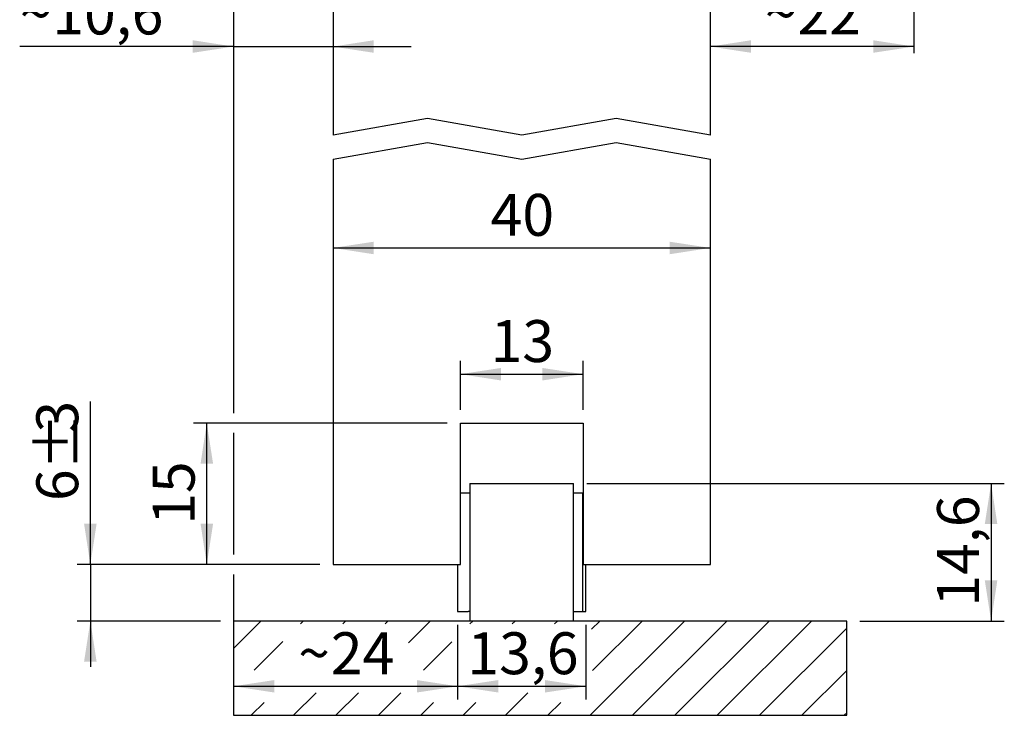
# Model space of a CAD drawing. Units: millimetres. Extents: x 40 to 177, y 4 to 205.
# Drawn here: x 52 to 156, y 4 to 78 of the extents above; entities that cross this region are included whole.
import ezdxf

# ---------------------------------------------------------------- set-up
doc = ezdxf.new("R2010")
doc.units = ezdxf.units.MM
doc.header["$LTSCALE"] = 1.4
doc.linetypes.add('SLD-Durchgehend', pattern=[0])
doc.layers.add('EMB', color=7, linetype='SLD-Durchgehend')
doc.styles.add('SLDTEXTSTYLE0', font='ARIAL.TTF', dxfattribs={"width": 0.948})
doc.dimstyles.new('SLDDIMSTYLE0', dxfattribs={"dimtxt": 4.314775, "dimasz": 4.314775, "dimexe": 0, "dimexo": 0.0625, "dimgap": 1.078694, "dimtad": 1, "dimdec": 0, "dimrnd": 1e-09, "dimzin": 12, "dimdsep": 46, "dimtxsty": 'SLDTEXTSTYLE0', "dimsah": 1, "dimcen": 0.09, "dimadec": 0, "dimazin": 3, "dimtfac": 1, "dimtdec": 0, "dimtofl": 0, "dimtmove": 0, "dimatfit": 3, "dimfxl": 0, "dimfrac": 2, "dimtolj": 1, "dimtzin": 12, "dimarcsym": 0})
doc.dimstyles.new('SLDDIMSTYLE2', dxfattribs={"dimtxt": 4.314775, "dimasz": 4.314775, "dimexe": 0, "dimexo": 0.0625, "dimgap": 1.078694, "dimtad": 1, "dimrnd": 1e-09, "dimzin": 12, "dimdsep": 46, "dimtxsty": 'SLDTEXTSTYLE0', "dimsah": 1, "dimcen": 0.09, "dimadec": 0, "dimazin": 3, "dimtfac": 1, "dimtofl": 0, "dimtmove": 0, "dimatfit": 3, "dimfxl": 0, "dimfrac": 2, "dimtolj": 1, "dimtzin": 12, "dimarcsym": 0})
doc.dimstyles.new('SLDDIMSTYLE3', dxfattribs={"dimtxt": 4.314775, "dimasz": 4.314775, "dimexe": 0, "dimexo": 0.0625, "dimgap": 1.078694, "dimtad": 1, "dimrnd": 1e-09, "dimzin": 12, "dimdsep": 46, "dimtxsty": 'SLDTEXTSTYLE0', "dimsah": 1, "dimcen": 0.09, "dimadec": 0, "dimazin": 3, "dimtfac": 1, "dimtmove": 0, "dimatfit": 0, "dimfxl": 0, "dimfrac": 2, "dimtolj": 1, "dimtzin": 12, "dimarcsym": 0})
doc.dimstyles.new('SLDDIMSTYLE4', dxfattribs={"dimtxt": 4.314775, "dimasz": 4.314775, "dimexe": 0, "dimexo": 0.0625, "dimgap": 1.078694, "dimtad": 1, "dimdec": 1, "dimrnd": 1e-09, "dimzin": 12, "dimdsep": 46, "dimtxsty": 'SLDTEXTSTYLE0', "dimsah": 1, "dimcen": 0.09, "dimadec": 0, "dimazin": 3, "dimtfac": 1, "dimtdec": 1, "dimtmove": 0, "dimatfit": 0, "dimfxl": 0, "dimfrac": 2, "dimtolj": 1, "dimtzin": 12, "dimarcsym": 0})

# ---------------------------------------------------------------- blocks, each defined once
blk = doc.blocks.new('SW_HATCH_0')
at = {"color": 0, "linetype": 'SLD-Durchgehend', "lineweight": 18}
for p, q in [((0, 0), (-2.9, -2.9)), ((4.49, 0), (4.2, -0.29)), ((8.98, 0), (8.69, -0.29)), ((13.47, 0), (13.18, -0.29)), ((17.96, 0), (15.64, -2.32)), ((22.45, 0), (22.16, -0.29)), ((26.94, 0), (26.65, -0.29)), ((31.43, 0), (31.14, -0.29)), ((44.9, 0), (34.9, -10)), ((35.92, 0), (35.06, -0.86)), ((40.41, 0), (35.15, -5.26)), ((49.39, 0), (39.39, -10)), ((53.88, 0), (43.88, -10)), ((58.37, 0), (48.37, -10)), ((62.1, -0.76), (52.86, -10)), ((2.31, -2.18), (-0.72, -5.21)), ((20.24, -2.21), (17.24, -5.21)), ((62.1, -5.25), (57.35, -10)), ((5.85, -7.62), (3.47, -10)), ((10.34, -7.62), (7.96, -10)), ((14.83, -7.62), (12.45, -10)), ((28.3, -7.62), (25.92, -10)), ((0.35, -8.63), (-1.02, -10)), ((18.31, -8.63), (16.94, -10)), ((22.8, -8.63), (21.43, -10)), ((31.78, -8.63), (30.41, -10)), ((62.1, -9.74), (61.84, -10))]:
    blk.add_line(p, q, dxfattribs=at)
blk = doc.blocks.new('_D_10')
at = {"layer": 'EMB', "color": 7}
blk.add_line((84.88, 53.86), (124.88, 53.86), dxfattribs=at)
for points in [[(84.88, 53.86), (89.19, 53.19), (89.19, 54.52)], [(124.88, 53.86), (120.56, 54.52), (120.56, 53.19)]]:
    blk.add_solid(points, dxfattribs=at)
at = {"layer": 'EMB', "color": 7, "insert": (101.58, 59.59), "char_height": 4.445, "attachment_point": 1, "style": 'SLDTEXTSTYLE0'}
blk.add_mtext('40', dxfattribs=at)
blk = doc.blocks.new('_D_13')
at = {"layer": 'EMB', "color": 7}
for p, q in [((98.08, 13.88), (98.08, 5.96)), ((111.68, 13.88), (111.68, 5.96)), ((98.08, 7.36), (111.68, 7.36))]:
    blk.add_line(p, q, dxfattribs=at)
for points in [[(98.08, 7.36), (102.39, 6.7), (102.39, 8.02)], [(111.68, 7.36), (107.36, 8.02), (107.36, 6.7)]]:
    blk.add_solid(points, dxfattribs=at)
at = {"layer": 'EMB', "color": 7, "insert": (99.12, 13.09), "char_height": 4.445, "attachment_point": 1, "style": 'SLDTEXTSTYLE0'}
blk.add_mtext('13,6', dxfattribs=at)
blk = doc.blocks.new('_D_14')
at = {"layer": 'EMB', "color": 7}
for p, q in [((59.15, 20.28), (59.15, 37.57)), ((83.48, 20.28), (57.75, 20.28)), ((59.15, 20.28), (59.15, 14.28)), ((72.93, 14.28), (57.75, 14.28)), ((59.15, 14.28), (59.15, 9.43))]:
    blk.add_line(p, q, dxfattribs=at)
for points in [[(59.15, 20.28), (59.81, 24.6), (58.48, 24.6)], [(59.15, 14.28), (58.48, 9.97), (59.81, 9.97)]]:
    blk.add_solid(points, dxfattribs=at)
at = {"layer": 'EMB', "color": 7, "attachment_point": 1, "rotation": 90, "style": 'SLDTEXTSTYLE0'}
for s, insert, char_height in [('3', (53.42, 34.28), 4.44), ('%%p', (53.42, 30.3), 4.445), ('6', (53.42, 27.01), 4.44)]:
    blk.add_mtext(s, dxfattribs=dict(at, insert=insert, char_height=char_height))
blk = doc.blocks.new('_D_15')
at = {"layer": 'EMB', "color": 7}
for p, q in [((96.98, 35.28), (70.09, 35.28)), ((71.49, 20.28), (71.49, 35.28)), ((83.48, 20.28), (70.09, 20.28))]:
    blk.add_line(p, q, dxfattribs=at)
for points in [[(71.49, 35.28), (70.83, 30.97), (72.16, 30.97)], [(71.49, 20.28), (72.16, 24.6), (70.83, 24.6)]]:
    blk.add_solid(points, dxfattribs=at)
at = {"layer": 'EMB', "color": 7, "insert": (65.76, 24.49), "char_height": 4.445, "attachment_point": 1, "rotation": 90, "style": 'SLDTEXTSTYLE0'}
blk.add_mtext('15', dxfattribs=at)
blk = doc.blocks.new('_D_16')
at = {"layer": 'EMB', "color": 7}
for p, q in [((98.38, 36.68), (98.38, 41.87)), ((111.38, 36.68), (111.38, 41.87)), ((98.38, 40.47), (111.38, 40.47))]:
    blk.add_line(p, q, dxfattribs=at)
for points in [[(98.38, 40.47), (102.69, 39.8), (102.69, 41.13)], [(111.38, 40.47), (107.06, 41.13), (107.06, 39.8)]]:
    blk.add_solid(points, dxfattribs=at)
at = {"layer": 'EMB', "color": 7, "insert": (101.58, 46.2), "char_height": 4.445, "attachment_point": 1, "style": 'SLDTEXTSTYLE0'}
blk.add_mtext('13', dxfattribs=at)
blk = doc.blocks.new('_D_17')
at = {"layer": 'EMB', "color": 7}
for p, q in [((111.78, 28.88), (156.04, 28.88)), ((154.64, 28.88), (154.64, 14.28)), ((140.73, 14.28), (156.04, 14.28))]:
    blk.add_line(p, q, dxfattribs=at)
for points in [[(154.64, 28.88), (153.97, 24.57), (155.3, 24.57)], [(154.64, 14.28), (155.3, 18.6), (153.97, 18.6)]]:
    blk.add_solid(points, dxfattribs=at)
at = {"layer": 'EMB', "color": 7, "insert": (148.91, 15.82), "char_height": 4.445, "attachment_point": 1, "rotation": 90, "style": 'SLDTEXTSTYLE0'}
blk.add_mtext('14,6', dxfattribs=at)
blk = doc.blocks.new('_D_18')
at = {"layer": 'EMB', "color": 7}
for p, q in [((146.46, 86.98), (146.46, 74.52)), ((146.46, 75.22), (124.88, 75.22))]:
    blk.add_line(p, q, dxfattribs=at)
for points in [[(124.88, 75.22), (129.19, 74.56), (129.19, 75.89)], [(146.46, 75.22), (142.14, 75.89), (142.14, 74.56)]]:
    blk.add_solid(points, dxfattribs=at)
at = {"layer": 'EMB', "color": 7, "attachment_point": 1, "style": 'SLDTEXTSTYLE0'}
for s, insert, char_height in [('22', (134.1, 80.95), 4.445), ('~', (130.65, 80.95), 4.44)]:
    blk.add_mtext(s, dxfattribs=dict(at, insert=insert, char_height=char_height))
blk = doc.blocks.new('_D_21')
at = {"layer": 'EMB', "color": 7}
for p, q in [((74.33, 147.37), (74.33, 99.33)), ((74.33, 97.23), (74.33, 73.82)), ((74.33, 75.22), (51.66, 75.22)), ((74.33, 75.22), (84.88, 75.22)), ((84.88, 75.22), (93.17, 75.22))]:
    blk.add_line(p, q, dxfattribs=at)
for points in [[(74.33, 75.22), (70.01, 75.89), (70.01, 74.56)], [(84.88, 75.22), (89.19, 74.56), (89.19, 75.89)]]:
    blk.add_solid(points, dxfattribs=at)
at = {"layer": 'EMB', "color": 7, "attachment_point": 1, "style": 'SLDTEXTSTYLE0'}
for s, insert, char_height in [('10,6', (55.11, 80.95), 4.445), ('~', (51.66, 80.95), 4.44)]:
    blk.add_mtext(s, dxfattribs=dict(at, insert=insert, char_height=char_height))
blk = doc.blocks.new('_D_22')
at = {"layer": 'EMB', "color": 7}
for p, q in [((74.33, 147.37), (74.33, 99.33)), ((74.33, 97.23), (74.33, 36.33)), ((74.33, 34.23), (74.33, 21.33)), ((74.33, 19.23), (74.33, 5.96)), ((98.08, 13.88), (98.08, 5.96)), ((74.33, 7.36), (98.08, 7.36))]:
    blk.add_line(p, q, dxfattribs=at)
for points in [[(74.33, 7.36), (78.64, 6.7), (78.64, 8.02)], [(98.08, 7.36), (93.76, 8.02), (93.76, 6.7)]]:
    blk.add_solid(points, dxfattribs=at)
at = {"layer": 'EMB', "color": 7, "attachment_point": 1, "style": 'SLDTEXTSTYLE0'}
for s, insert, char_height in [('24', (84.64, 13.09), 4.445), ('~', (81.18, 13.09), 4.44)]:
    blk.add_mtext(s, dxfattribs=dict(at, insert=insert, char_height=char_height))

msp = doc.modelspace()

# ---------------------------------------------------------------- linework, layer by layer
at = {"color": 7, "linetype": 'SLD-Durchgehend', "lineweight": 25}
for p, q in [((84.877, 98.281), (84.877, 65.82)), ((124.877, 65.82), (124.877, 98.281)), ((94.877, 67.583), (84.877, 65.82)), ((104.877, 65.82), (94.877, 67.583)), ((114.877, 67.583), (104.877, 65.82)), ((124.877, 65.82), (114.877, 67.583)), ((84.877, 63.281), (94.877, 65.044)), ((94.877, 65.044), (104.877, 63.281)), ((104.877, 63.281), (114.877, 65.044)), ((114.877, 65.044), (124.877, 63.281)), ((84.877, 63.281), (84.877, 20.281)), ((124.877, 20.281), (124.877, 63.281)), ((98.377, 35.281), (111.377, 35.281)), ((98.377, 20.281), (98.377, 35.281)), ((111.377, 35.281), (111.377, 20.281)), ((99.377, 28.881), (99.377, 14.281)), ((99.377, 28.881), (110.377, 28.881)), ((110.377, 14.281), (110.377, 28.881)), ((98.377, 27.881), (99.201, 27.881)), ((99.201, 27.881), (99.377, 27.881)), ((110.377, 27.881), (111.304, 27.881)), ((111.304, 27.881), (111.304, 15.281)), ((111.304, 27.881), (111.377, 27.881)), ((84.877, 20.281), (98.377, 20.281)), ((98.077, 20.281), (98.077, 15.281)), ((111.377, 20.281), (124.877, 20.281)), ((111.677, 15.281), (111.677, 20.281)), ((98.077, 15.281), (98.163, 15.281)), ((98.163, 15.281), (99.201, 15.281)), ((99.377, 15.281), (99.201, 15.281)), ((110.377, 15.281), (111.304, 15.281)), ((111.304, 15.281), (111.677, 15.281)), ((74.327, 14.281), (74.327, 4.281)), ((139.327, 14.281), (74.327, 14.281)), ((139.327, 4.281), (139.327, 14.281)), ((74.327, 4.281), (139.327, 4.281))]:
    msp.add_line(p, q, dxfattribs=at)

# ---------------------------------------------------------------- block references
at = {"color": 7, "linetype": 'SLD-Durchgehend', "lineweight": 18}
msp.add_blockref('SW_HATCH_0', (77.229, 14.281), dxfattribs=at)

# ---------------------------------------------------------------- dimensions: what is measured, and where the dimension line sits
at = {"layer": 'EMB', "color": 7}
for base, p1, p2, dimstyle, picture, middle in [((84.877327289, 75.22158021), (74.327327289, 148.769770647), (84.877327289, 65.819662042), 'SLDDIMSTYLE4', '_D_21', (59.147484668, 75.22158021)), ((124.877, 75.222), (146.456, 88.381), (124.877, 65.82), 'SLDDIMSTYLE0', '_D_18', (135.667, 75.222))]:
    dim = msp.add_linear_dim(base=base, p1=p1, p2=p2, text='~<>', dimstyle=dimstyle, dxfattribs=at)
    dim.commit()
    dim.dimension.update_dxf_attribs({"geometry": picture, "text_midpoint": middle, "dimtype": 160})
for base, p1, p2, angle, text, dimstyle, picture, middle in [((98.077, 7.36), (74.327, 148.77), (98.077, 15.281), 0, '~<>', 'SLDDIMSTYLE0', '_D_22', (86.202, 7.36)), ((59.147, 14.281), (84.877, 20.281), (74.327, 14.281), 90, '<>%%p3', 'SLDDIMSTYLE3', '_D_14', (59.147, 32.293))]:
    dim = msp.add_linear_dim(base=base, p1=p1, p2=p2, angle=angle, text=text, dimstyle=dimstyle, dxfattribs=at)
    dim.commit()
    dim.dimension.update_dxf_attribs({"geometry": picture, "text_midpoint": middle, "dimtype": 160})
for base, p1, p2, angle, picture, middle in [((124.877, 53.856), (84.877, 63.281), (124.877, 63.281), 0, '_D_10', (104.877, 53.856)), ((71.492, 35.281), (84.877, 20.281), (98.377, 35.281), 90, '_D_15', (71.492, 27.781)), ((154.638, 14.281), (110.377, 28.881), (139.327, 14.281), 90, '_D_17', (154.638, 21.581))]:
    dim = msp.add_linear_dim(base=base, p1=p1, p2=p2, angle=angle, dimstyle='SLDDIMSTYLE2', dxfattribs=at)
    dim.commit()
    dim.dimension.update_dxf_attribs({"geometry": picture, "text_midpoint": middle, "dimtype": 160})
for base, p1, p2, picture, middle in [((111.377, 40.467), (98.377, 35.281), (111.377, 35.281), '_D_16', (104.877, 40.467)), ((111.677, 7.36), (98.077, 15.281), (111.677, 15.281), '_D_13', (104.877, 7.36))]:
    dim = msp.add_linear_dim(base=base, p1=p1, p2=p2, dimstyle='SLDDIMSTYLE2', dxfattribs=at)
    dim.commit()
    dim.dimension.update_dxf_attribs({"geometry": picture, "text_midpoint": middle, "dimtype": 160})

doc.saveas('drawing.dxf')
